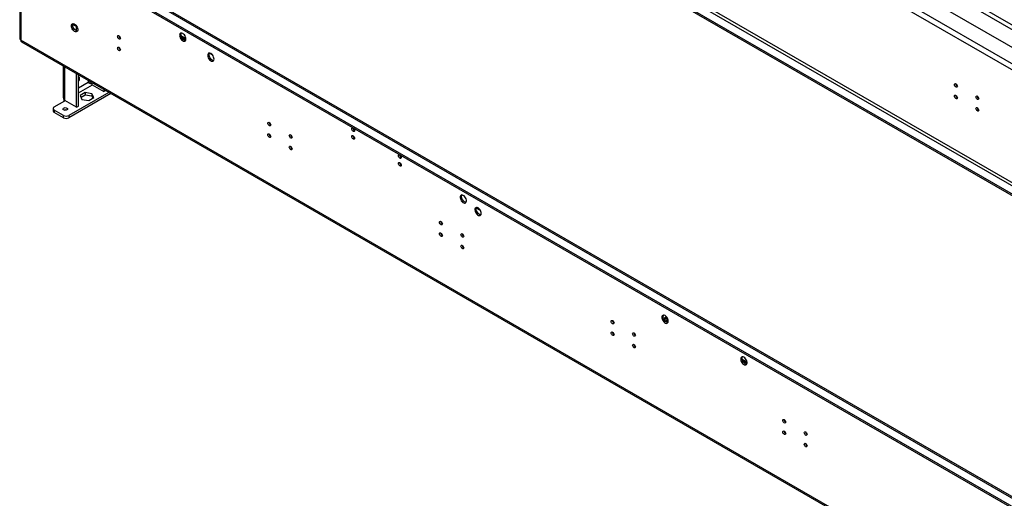
# Model space of a CAD drawing. Units: millimetres. Extents: x 2 to 4622, y 5 to 6539.
# Drawn here: x 1562 to 2604, y 891 to 1398 of the extents above; entities that cross this region are included whole.
import ezdxf

# ---------------------------------------------------------------- set-up
doc = ezdxf.new("R2010")
doc.units = ezdxf.units.MM
doc.header["$LTSCALE"] = 22

msp = doc.modelspace()

# ---------------------------------------------------------------- linework, layer by layer
at = {"color": 7, "linetype": 'Continuous', "lineweight": 25}
for p, q in [((3402.698, 911.977), (1579.212, 1964.653)), ((1562.877, 1950.406), (3383.677, 899.281)), ((1565.706, 1955.305), (3386.506, 904.18)), ((1600.354, 1806.087), (3343.372, 799.864)), ((3344.786, 802.313), (1601.768, 1808.536)), ((3335.594, 795.373), (1592.576, 1801.596)), ((3335.594, 793.74), (1592.576, 1799.963)), ((1561.706, 1500.288), (1561.706, 1377.603)), ((1562.877, 1498.655), (1562.877, 1375.97)), ((1592.576, 1470.897), (3335.594, 464.674)), ((3335.594, 475.007), (1602.354, 1475.586)), ((1592.576, 1469.264), (3335.594, 463.041)), ((1617.991, 1393.015), (1622.188, 1390.593)), ((1621.921, 1385.861), (1621.921, 1390.747)), ((3383.677, 324.844), (1562.877, 1375.97)), ((1733.055, 1379.342), (1737.661, 1376.683)), ((1563.706, 1374.138), (3384.506, 323.013)), ((1762.469, 1362.362), (1765.682, 1360.507)), ((1607.789, 1348.69), (1607.789, 1315.665)), ((1621.921, 1304.97), (1621.921, 1340.532)), ((1624.042, 1306.194), (1624.042, 1339.307)), ((1635.13, 1330.768), (1634.588, 1331.004)), ((1638.538, 1328.849), (1650.912, 1321.706)), ((1650.912, 1323.795), (1650.912, 1321.706)), ((1656.116, 1320.791), (1613.789, 1296.356)), ((1658.238, 1319.566), (1613.789, 1293.907)), ((1630.968, 1320.479), (1625.743, 1317.463)), ((1625.743, 1317.463), (1627.655, 1313.342)), ((1626.639, 1315.531), (1630.968, 1318.03)), ((1627.655, 1313.342), (1634.794, 1312.238)), ((1638.107, 1319.375), (1630.968, 1320.479)), ((1630.968, 1320.479), (1630.968, 1318.03)), ((1630.968, 1318.03), (1638.107, 1316.925)), ((1634.794, 1312.238), (1640.019, 1315.254)), ((1640.019, 1315.254), (1638.107, 1319.375)), ((1638.107, 1319.375), (1638.107, 1316.925)), ((1638.107, 1316.925), (1639.122, 1314.737)), ((1652.722, 1322.751), (1650.912, 1321.706)), ((1597.061, 1303.704), (1597.061, 1301.254)), ((1598.233, 1305.337), (1609.546, 1311.868)), ((1621.921, 1304.97), (1609.546, 1312.113)), ((1609.546, 1311.868), (1609.59, 1312.088)), ((1621.921, 1304.97), (1624.042, 1306.194)), ((1608.132, 1296.356), (1598.233, 1302.071)), ((1598.233, 1302.071), (1598.233, 1299.622)), ((1608.132, 1293.907), (1598.233, 1299.622)), ((1608.132, 1293.907), (1608.132, 1296.356)), ((1613.789, 1296.356), (1613.789, 1293.907)), ((1914.608, 1274.534), (1915.54, 1273.996)), ((1964.106, 1245.96), (1965.038, 1245.421)), ((2031.689, 1205.931), (2030.991, 1206.333)), ((2031.453, 1205.794), (2031.689, 1205.931)), ((2031.689, 1205.931), (2031.689, 1205.555)), ((2049.374, 1195.721), (2045.056, 1198.214)), ((2243.28, 1081.332), (2244.174, 1080.816)), ((2246.439, 1083.018), (2243.399, 1081.263)), ((2246.913, 1082.397), (2243.621, 1080.497)), ((2247.288, 1081.798), (2243.953, 1079.872)), ((2246.65, 1078.905), (2246.65, 1079.87)), ((2327.024, 1036.451), (2331.631, 1033.792))]:
    msp.add_line(p, q, dxfattribs=at)
at = {"color": 8, "linetype": 'Continuous', "lineweight": 25}
for p, q in [((3354.008, 963.922), (1714.163, 1910.585)), ((3349.765, 961.473), (1713.138, 1906.277)), ((1600.354, 1475.387), (3335.594, 473.655)), ((1737.695, 1377.678), (1732.593, 1380.624)), ((1609.546, 1312.113), (1609.546, 1347.675)), ((1634.295, 1331.054), (1624.042, 1325.135)), ((1624.042, 1320.236), (1638.75, 1328.727)), ((1634.295, 1333.388), (1634.295, 1331.054)), ((1638.538, 1328.849), (1638.538, 1330.939)), ((1609.546, 1311.868), (1609.759, 1311.991)), ((2331.665, 1034.787), (2326.563, 1037.732))]:
    msp.add_line(p, q, dxfattribs=at)
at = {"color": 7, "linetype": 'Continuous', "lineweight": 25, "flags": 128}
for points in [[(1619.799, 1385.365), (1618.893, 1386.032), (1618.054, 1386.938), (1617.345, 1388.014), (1616.817, 1389.181), (1616.511, 1390.353), (1616.449, 1391.443), (1616.635, 1392.37), (1617.055, 1393.065), (1617.68, 1393.476), (1618.461, 1393.574), (1619.342, 1393.35), (1620.257, 1392.822), (1621.138, 1392.029), (1621.919, 1391.029), (1622.543, 1389.897), (1622.964, 1388.716), (1623.15, 1387.574), (1623.088, 1386.556), (1622.782, 1385.738), (1622.254, 1385.18), (1621.545, 1384.923), (1620.706, 1384.986), (1619.799, 1385.365)], [(1622.774, 1385.725), (1622.552, 1385.73), (1621.671, 1385.954), (1620.756, 1386.482), (1619.876, 1387.275), (1619.094, 1388.275), (1618.47, 1389.408), (1618.049, 1390.589), (1617.863, 1391.73), (1617.925, 1392.748), (1618.231, 1393.566), (1618.239, 1393.579)], [(1666.822, 1377.327), (1666.254, 1377.785), (1665.772, 1378.435), (1665.45, 1379.177), (1665.337, 1379.899), (1665.45, 1380.49), (1665.772, 1380.86), (1666.254, 1380.954), (1666.822, 1380.756), (1667.39, 1380.298), (1667.872, 1379.648), (1668.194, 1378.906), (1668.307, 1378.184), (1668.194, 1377.593), (1667.872, 1377.223), (1667.39, 1377.129), (1666.822, 1377.327)], [(1667.557, 1380.107), (1667.186, 1380.009), (1666.939, 1379.773)], [(1734.351, 1383.131), (1733.445, 1383.51), (1732.606, 1383.574), (1731.896, 1383.317), (1731.369, 1382.758), (1731.062, 1381.94), (1731, 1380.922), (1731.186, 1379.78), (1731.607, 1378.6), (1732.231, 1377.467), (1733.013, 1376.467), (1733.893, 1375.674), (1734.808, 1375.146), (1735.689, 1374.922), (1736.47, 1375.02), (1737.095, 1375.431), (1737.516, 1376.126), (1737.702, 1377.053), (1737.639, 1378.143), (1737.333, 1379.315), (1736.805, 1380.482), (1736.096, 1381.559), (1735.257, 1382.464), (1734.351, 1383.131)], [(1735.765, 1376.19), (1734.859, 1376.857), (1734.02, 1377.762), (1733.31, 1378.838), (1732.783, 1380.006), (1732.476, 1381.178), (1732.414, 1382.268), (1732.6, 1383.194), (1732.791, 1383.588)], [(1737.325, 1375.733), (1736.671, 1375.811), (1735.765, 1376.19)], [(1666.822, 1365.079), (1666.254, 1365.537), (1665.772, 1366.187), (1665.45, 1366.929), (1665.337, 1367.651), (1665.45, 1368.242), (1665.772, 1368.612), (1666.254, 1368.706), (1666.822, 1368.508), (1667.39, 1368.05), (1667.872, 1367.4), (1668.194, 1366.658), (1668.307, 1365.936), (1668.194, 1365.345), (1667.872, 1364.975), (1667.39, 1364.881), (1666.822, 1365.079)], [(1667.557, 1367.859), (1667.186, 1367.76), (1666.939, 1367.525)], [(1764.049, 1361.938), (1763.143, 1362.318), (1762.304, 1362.381), (1761.595, 1362.124), (1761.067, 1361.566), (1760.761, 1360.747), (1760.698, 1359.73), (1760.884, 1358.588), (1761.305, 1357.407), (1761.93, 1356.275), (1762.711, 1355.275), (1763.592, 1354.481), (1764.507, 1353.953), (1765.387, 1353.73), (1766.169, 1353.828), (1766.793, 1354.239), (1767.214, 1354.934), (1767.4, 1355.861), (1767.338, 1356.951), (1767.031, 1358.123), (1766.504, 1359.29), (1765.794, 1360.366), (1764.955, 1361.271), (1764.049, 1361.938)], [(1765.463, 1354.998), (1764.557, 1355.665), (1763.718, 1356.57), (1763.009, 1357.646), (1762.481, 1358.813), (1762.175, 1359.986), (1762.113, 1361.075), (1762.299, 1362.002), (1762.489, 1362.395)], [(1767.023, 1354.541), (1766.37, 1354.618), (1765.463, 1354.998)], [(1625.173, 1335.587), (1625.041, 1336.376), (1624.661, 1336.918), (1624.077, 1337.146), (1624.042, 1337.149)], [(2552.827, 1329.806), (2553.395, 1329.347), (2553.877, 1328.697), (2554.199, 1327.955), (2554.312, 1327.234), (2554.199, 1326.643), (2553.877, 1326.272), (2553.395, 1326.179), (2552.827, 1326.376), (2552.259, 1326.835), (2551.777, 1327.485), (2551.455, 1328.227), (2551.342, 1328.948), (2551.455, 1329.539), (2551.777, 1329.91), (2552.259, 1330.003), (2552.827, 1329.806)], [(2552.827, 1317.558), (2553.395, 1317.099), (2553.877, 1316.449), (2554.199, 1315.707), (2554.312, 1314.986), (2554.199, 1314.395), (2553.877, 1314.024), (2553.395, 1313.931), (2552.827, 1314.128), (2552.259, 1314.587), (2551.777, 1315.237), (2551.455, 1315.979), (2551.342, 1316.7), (2551.455, 1317.291), (2551.777, 1317.662), (2552.259, 1317.755), (2552.827, 1317.558)], [(2575.454, 1316.743), (2576.023, 1316.285), (2576.504, 1315.635), (2576.826, 1314.893), (2576.939, 1314.171), (2576.826, 1313.58), (2576.504, 1313.21), (2576.023, 1313.116), (2575.454, 1313.314), (2574.886, 1313.772), (2574.404, 1314.422), (2574.082, 1315.164), (2573.969, 1315.886), (2574.082, 1316.477), (2574.404, 1316.847), (2574.886, 1316.941), (2575.454, 1316.743)], [(1608.21, 1304.157), (1609.021, 1304.47), (1609.978, 1304.58), (1610.934, 1304.47), (1611.745, 1304.157), (1612.287, 1303.689), (1612.478, 1303.137), (1612.287, 1302.584), (1611.745, 1302.116), (1610.934, 1301.803), (1609.978, 1301.693), (1609.021, 1301.803), (1608.21, 1302.116), (1607.668, 1302.584), (1607.478, 1303.137), (1607.668, 1303.689), (1608.21, 1304.157)], [(2575.454, 1304.495), (2576.023, 1304.037), (2576.504, 1303.387), (2576.826, 1302.645), (2576.939, 1301.923), (2576.826, 1301.332), (2576.504, 1300.962), (2576.023, 1300.868), (2575.454, 1301.066), (2574.886, 1301.524), (2574.404, 1302.174), (2574.082, 1302.916), (2573.969, 1303.638), (2574.082, 1304.229), (2574.404, 1304.599), (2574.886, 1304.693), (2575.454, 1304.495)], [(1825.921, 1285.481), (1825.353, 1285.94), (1824.871, 1286.589), (1824.549, 1287.332), (1824.436, 1288.053), (1824.549, 1288.644), (1824.871, 1289.014), (1825.353, 1289.108), (1825.921, 1288.91), (1826.489, 1288.452), (1826.971, 1287.802), (1827.293, 1287.06), (1827.406, 1286.339), (1827.293, 1285.748), (1826.971, 1285.377), (1826.489, 1285.283), (1825.921, 1285.481)], [(1826.656, 1288.261), (1826.285, 1288.163), (1826.038, 1287.927)], [(1914.663, 1279.569), (1914.095, 1280.028), (1913.613, 1280.678), (1913.291, 1281.42), (1913.178, 1282.141), (1913.291, 1282.732), (1913.613, 1283.103), (1914.095, 1283.196), (1914.663, 1282.999), (1915.231, 1282.54), (1915.713, 1281.89), (1916.035, 1281.148), (1916.148, 1280.427), (1916.035, 1279.836), (1915.713, 1279.465), (1915.231, 1279.372), (1914.663, 1279.569)], [(1825.921, 1273.233), (1825.353, 1273.691), (1824.871, 1274.341), (1824.549, 1275.083), (1824.436, 1275.805), (1824.549, 1276.396), (1824.871, 1276.766), (1825.353, 1276.86), (1825.921, 1276.662), (1826.489, 1276.204), (1826.971, 1275.554), (1827.293, 1274.812), (1827.406, 1274.09), (1827.293, 1273.499), (1826.971, 1273.129), (1826.489, 1273.035), (1825.921, 1273.233)], [(1826.656, 1276.013), (1826.285, 1275.915), (1826.038, 1275.679)], [(1848.549, 1272.418), (1847.98, 1272.877), (1847.499, 1273.527), (1847.177, 1274.269), (1847.064, 1274.99), (1847.177, 1275.581), (1847.499, 1275.952), (1847.98, 1276.045), (1848.549, 1275.848), (1849.117, 1275.389), (1849.599, 1274.74), (1849.92, 1273.997), (1850.033, 1273.276), (1849.92, 1272.685), (1849.599, 1272.315), (1849.117, 1272.221), (1848.549, 1272.418)], [(1849.284, 1275.198), (1848.913, 1275.1), (1848.665, 1274.865)], [(1914.663, 1271.404), (1914.095, 1271.863), (1913.613, 1272.512), (1913.291, 1273.255), (1913.178, 1273.976), (1913.291, 1274.567), (1913.613, 1274.937), (1914.095, 1275.031), (1914.663, 1274.833), (1915.231, 1274.375), (1915.713, 1273.725), (1916.035, 1272.983), (1916.148, 1272.262), (1916.035, 1271.671), (1915.713, 1271.3), (1915.231, 1271.206), (1914.663, 1271.404)], [(1848.549, 1260.17), (1847.98, 1260.629), (1847.499, 1261.279), (1847.177, 1262.021), (1847.064, 1262.742), (1847.177, 1263.333), (1847.499, 1263.704), (1847.98, 1263.797), (1848.549, 1263.6), (1849.117, 1263.141), (1849.599, 1262.491), (1849.92, 1261.749), (1850.033, 1261.028), (1849.92, 1260.437), (1849.599, 1260.066), (1849.117, 1259.973), (1848.549, 1260.17)], [(1849.284, 1262.95), (1848.913, 1262.852), (1848.665, 1262.616)], [(1964.16, 1250.995), (1963.592, 1251.454), (1963.11, 1252.104), (1962.789, 1252.846), (1962.676, 1253.567), (1962.789, 1254.158), (1963.11, 1254.529), (1963.592, 1254.622), (1964.16, 1254.425), (1964.729, 1253.966), (1965.21, 1253.316), (1965.532, 1252.574), (1965.645, 1251.853), (1965.532, 1251.262), (1965.21, 1250.891), (1964.729, 1250.798), (1964.16, 1250.995)], [(1964.16, 1242.83), (1963.592, 1243.288), (1963.11, 1243.938), (1962.789, 1244.68), (1962.676, 1245.402), (1962.789, 1245.993), (1963.11, 1246.363), (1963.592, 1246.457), (1964.16, 1246.259), (1964.729, 1245.801), (1965.21, 1245.151), (1965.532, 1244.409), (1965.645, 1243.687), (1965.532, 1243.096), (1965.21, 1242.726), (1964.729, 1242.632), (1964.16, 1242.83)], [(2031.336, 1211.685), (2030.429, 1212.064), (2029.59, 1212.128), (2028.881, 1211.871), (2028.353, 1211.312), (2028.047, 1210.494), (2027.985, 1209.476), (2028.171, 1208.335), (2028.592, 1207.154), (2029.216, 1206.021), (2029.997, 1205.021), (2030.878, 1204.228), (2031.793, 1203.7), (2032.674, 1203.476), (2033.455, 1203.574), (2034.08, 1203.986), (2034.5, 1204.681), (2034.687, 1205.607), (2034.624, 1206.697), (2034.318, 1207.869), (2033.79, 1209.037), (2033.081, 1210.113), (2032.242, 1211.018), (2031.336, 1211.685)], [(2032.75, 1204.744), (2031.844, 1205.411), (2031.005, 1206.316), (2030.295, 1207.393), (2029.768, 1208.56), (2029.461, 1209.732), (2029.399, 1210.822), (2029.585, 1211.749), (2029.776, 1212.142)], [(2034.31, 1204.287), (2033.656, 1204.365), (2032.75, 1204.744)], [(2046.892, 1198.42), (2045.986, 1198.799), (2045.147, 1198.863), (2044.437, 1198.606), (2043.91, 1198.047), (2043.603, 1197.229), (2043.541, 1196.211), (2043.727, 1195.07), (2044.148, 1193.889), (2044.772, 1192.756), (2045.554, 1191.756), (2046.435, 1190.963), (2047.349, 1190.435), (2048.23, 1190.211), (2049.012, 1190.309), (2049.636, 1190.721), (2050.057, 1191.416), (2050.243, 1192.342), (2050.18, 1193.432), (2049.874, 1194.604), (2049.347, 1195.772), (2048.637, 1196.848), (2047.798, 1197.753), (2046.892, 1198.42)], [(2048.306, 1191.479), (2047.4, 1192.146), (2046.561, 1193.051), (2045.851, 1194.128), (2045.324, 1195.295), (2045.018, 1196.467), (2044.955, 1197.557), (2045.141, 1198.484), (2045.332, 1198.877)], [(2049.866, 1191.022), (2049.212, 1191.1), (2048.306, 1191.479)], [(2007.648, 1180.573), (2007.079, 1181.031), (2006.598, 1181.681), (2006.276, 1182.423), (2006.163, 1183.145), (2006.276, 1183.735), (2006.598, 1184.106), (2007.079, 1184.2), (2007.648, 1184.002), (2008.216, 1183.543), (2008.698, 1182.894), (2009.019, 1182.152), (2009.132, 1181.43), (2009.019, 1180.839), (2008.698, 1180.469), (2008.216, 1180.375), (2007.648, 1180.573)], [(2008.383, 1183.353), (2008.012, 1183.254), (2007.764, 1183.019)], [(2007.648, 1168.324), (2007.079, 1168.783), (2006.598, 1169.433), (2006.276, 1170.175), (2006.163, 1170.896), (2006.276, 1171.487), (2006.598, 1171.858), (2007.079, 1171.951), (2007.648, 1171.754), (2008.216, 1171.295), (2008.698, 1170.646), (2009.019, 1169.903), (2009.132, 1169.182), (2009.019, 1168.591), (2008.698, 1168.221), (2008.216, 1168.127), (2007.648, 1168.324)], [(2008.383, 1171.104), (2008.012, 1171.006), (2007.764, 1170.771)], [(2030.275, 1167.51), (2029.707, 1167.969), (2029.225, 1168.618), (2028.903, 1169.361), (2028.79, 1170.082), (2028.903, 1170.673), (2029.225, 1171.043), (2029.707, 1171.137), (2030.275, 1170.939), (2030.843, 1170.481), (2031.325, 1169.831), (2031.647, 1169.089), (2031.76, 1168.368), (2031.647, 1167.777), (2031.325, 1167.406), (2030.843, 1167.313), (2030.275, 1167.51)], [(2031.01, 1170.29), (2030.639, 1170.192), (2030.392, 1169.956)], [(2030.275, 1155.262), (2029.707, 1155.72), (2029.225, 1156.37), (2028.903, 1157.112), (2028.79, 1157.834), (2028.903, 1158.425), (2029.225, 1158.795), (2029.707, 1158.889), (2030.275, 1158.691), (2030.843, 1158.233), (2031.325, 1157.583), (2031.647, 1156.841), (2031.76, 1156.119), (2031.647, 1155.528), (2031.325, 1155.158), (2030.843, 1155.064), (2030.275, 1155.262)], [(2031.01, 1158.042), (2030.639, 1157.944), (2030.392, 1157.708)], [(2244.882, 1084.36), (2243.976, 1084.739), (2243.137, 1084.802), (2242.427, 1084.546), (2241.9, 1083.987), (2241.593, 1083.169), (2241.531, 1082.151), (2241.717, 1081.009), (2242.138, 1079.828), (2242.762, 1078.696), (2243.544, 1077.696), (2244.425, 1076.903), (2245.339, 1076.375), (2246.22, 1076.151), (2247.002, 1076.249), (2247.626, 1076.66), (2248.047, 1077.355), (2248.233, 1078.282), (2248.17, 1079.372), (2247.864, 1080.544), (2247.337, 1081.711), (2246.627, 1082.788), (2245.788, 1083.693), (2244.882, 1084.36)], [(2246.296, 1077.419), (2245.39, 1078.086), (2244.551, 1078.991), (2243.841, 1080.067), (2243.314, 1081.235), (2243.008, 1082.407), (2242.945, 1083.497), (2243.131, 1084.423), (2243.322, 1084.817)], [(2189.374, 1075.664), (2188.806, 1076.123), (2188.324, 1076.773), (2188.002, 1077.515), (2187.889, 1078.236), (2188.002, 1078.827), (2188.324, 1079.198), (2188.806, 1079.291), (2189.374, 1079.094), (2189.942, 1078.635), (2190.424, 1077.985), (2190.746, 1077.243), (2190.859, 1076.522), (2190.746, 1075.931), (2190.424, 1075.56), (2189.942, 1075.467), (2189.374, 1075.664)], [(2190.109, 1078.444), (2189.738, 1078.346), (2189.491, 1078.11)], [(2247.003, 1080.163), (2247.328, 1080.276), (2247.603, 1080.222), (2247.787, 1080.011), (2247.852, 1079.673), (2247.787, 1079.261), (2247.603, 1078.837), (2247.328, 1078.465), (2247.003, 1078.203), (2246.678, 1078.091), (2246.403, 1078.144), (2246.219, 1078.356), (2246.155, 1078.693), (2246.219, 1079.106), (2246.403, 1079.53), (2246.678, 1079.901), (2247.003, 1080.163)], [(2246.555, 1078.808), (2246.453, 1078.95), (2246.253, 1079.207)], [(2247.856, 1076.962), (2247.202, 1077.04), (2246.296, 1077.419)], [(2246.408, 1079.538), (2246.579, 1079.648), (2246.65, 1079.687)], [(2246.771, 1082.315), (2246.811, 1082.459), (2246.829, 1082.517)], [(2189.374, 1063.416), (2188.806, 1063.875), (2188.324, 1064.524), (2188.002, 1065.267), (2187.889, 1065.988), (2188.002, 1066.579), (2188.324, 1066.949), (2188.806, 1067.043), (2189.374, 1066.845), (2189.942, 1066.387), (2190.424, 1065.737), (2190.746, 1064.995), (2190.859, 1064.274), (2190.746, 1063.683), (2190.424, 1063.312), (2189.942, 1063.218), (2189.374, 1063.416)], [(2190.109, 1066.196), (2189.738, 1066.098), (2189.491, 1065.862)], [(2212.001, 1062.602), (2211.433, 1063.06), (2210.951, 1063.71), (2210.629, 1064.452), (2210.516, 1065.174), (2210.629, 1065.764), (2210.951, 1066.135), (2211.433, 1066.229), (2212.001, 1066.031), (2212.57, 1065.572), (2213.051, 1064.923), (2213.373, 1064.181), (2213.486, 1063.459), (2213.373, 1062.868), (2213.051, 1062.498), (2212.57, 1062.404), (2212.001, 1062.602)], [(2212.737, 1065.382), (2212.366, 1065.283), (2212.118, 1065.048)], [(2212.001, 1050.353), (2211.433, 1050.812), (2210.951, 1051.462), (2210.629, 1052.204), (2210.516, 1052.925), (2210.629, 1053.516), (2210.951, 1053.887), (2211.433, 1053.98), (2212.001, 1053.783), (2212.57, 1053.324), (2213.051, 1052.675), (2213.373, 1051.932), (2213.486, 1051.211), (2213.373, 1050.62), (2213.051, 1050.25), (2212.57, 1050.156), (2212.001, 1050.353)], [(2212.737, 1053.133), (2212.366, 1053.035), (2212.118, 1052.8)], [(2328.32, 1040.239), (2327.414, 1040.619), (2326.575, 1040.682), (2325.866, 1040.425), (2325.338, 1039.867), (2325.032, 1039.048), (2324.97, 1038.03), (2325.156, 1036.889), (2325.576, 1035.708), (2326.201, 1034.576), (2326.982, 1033.576), (2327.863, 1032.782), (2328.778, 1032.254), (2329.659, 1032.031), (2330.44, 1032.128), (2331.064, 1032.54), (2331.485, 1033.235), (2331.671, 1034.162), (2331.609, 1035.251), (2331.303, 1036.424), (2330.775, 1037.591), (2330.066, 1038.667), (2329.227, 1039.572), (2328.32, 1040.239)], [(2329.735, 1033.299), (2328.828, 1033.966), (2327.99, 1034.871), (2327.28, 1035.947), (2326.752, 1037.114), (2326.446, 1038.286), (2326.384, 1039.376), (2326.57, 1040.303), (2326.76, 1040.696)], [(2331.295, 1032.842), (2330.641, 1032.919), (2329.735, 1033.299)], [(2371.1, 970.756), (2370.532, 971.214), (2370.05, 971.864), (2369.729, 972.606), (2369.615, 973.328), (2369.729, 973.919), (2370.05, 974.289), (2370.532, 974.383), (2371.1, 974.185), (2371.669, 973.727), (2372.15, 973.077), (2372.472, 972.335), (2372.585, 971.613), (2372.472, 971.022), (2372.15, 970.652), (2371.669, 970.558), (2371.1, 970.756)], [(2371.836, 973.536), (2371.465, 973.437), (2371.217, 973.202)], [(2371.1, 958.508), (2370.532, 958.966), (2370.05, 959.616), (2369.729, 960.358), (2369.615, 961.08), (2369.729, 961.67), (2370.05, 962.041), (2370.532, 962.135), (2371.1, 961.937), (2371.669, 961.478), (2372.15, 960.829), (2372.472, 960.087), (2372.585, 959.365), (2372.472, 958.774), (2372.15, 958.404), (2371.669, 958.31), (2371.1, 958.508)], [(2371.836, 961.288), (2371.465, 961.189), (2371.217, 960.954)], [(2393.728, 957.693), (2393.16, 958.152), (2392.678, 958.802), (2392.356, 959.544), (2392.243, 960.265), (2392.356, 960.856), (2392.678, 961.227), (2393.16, 961.32), (2393.728, 961.123), (2394.296, 960.664), (2394.778, 960.014), (2395.1, 959.272), (2395.213, 958.551), (2395.1, 957.96), (2394.778, 957.589), (2394.296, 957.496), (2393.728, 957.693)], [(2394.463, 960.473), (2394.092, 960.375), (2393.845, 960.139)], [(2393.728, 945.445), (2393.16, 945.904), (2392.678, 946.553), (2392.356, 947.296), (2392.243, 948.017), (2392.356, 948.608), (2392.678, 948.978), (2393.16, 949.072), (2393.728, 948.875), (2394.296, 948.416), (2394.778, 947.766), (2395.1, 947.024), (2395.213, 946.303), (2395.1, 945.712), (2394.778, 945.341), (2394.296, 945.248), (2393.728, 945.445)], [(2394.463, 948.225), (2394.092, 948.127), (2393.845, 947.891)]]:
    msp.add_lwpolyline(points, dxfattribs=at)
at = {"color": 7, "linetype": 'Continuous', "lineweight": 25}
for centre, radius, start, end in [((1563.708, 1377.802), 2.012, 185.694799, 245.625342), ((1564.837, 1375.754), 1.972, 173.701152, 234.986667), ((1669.788, 1380.754), 3.035, 179.236196, 240.758427), ((1669.788, 1368.506), 3.035, 179.236196, 240.758427), ((1620.325, 1335.842), 4.855, 319.959928, 356.988231), ((2555.793, 1329.803), 3.035, 179.236196, 240.758427), ((2555.793, 1317.555), 3.035, 179.236196, 240.758427), ((2578.42, 1316.741), 3.035, 179.236196, 240.758427), ((1598.852, 1303.704), 1.746, 110.783421, 249.216579), ((2578.42, 1304.493), 3.035, 179.236196, 240.758427), ((1599.063, 1301.454), 2.012, 185.694799, 245.625342), ((1610.961, 1301.815), 6.148, 242.609672, 297.390328), ((1610.961, 1299.366), 6.148, 242.609672, 297.390328), ((1609.978, 1298.091), 4.043, 70.908378, 109.091622), ((1828.887, 1288.908), 3.035, 179.236196, 240.758427), ((1917.629, 1282.996), 3.035, 179.236192, 240.758431), ((1828.887, 1276.66), 3.035, 179.236196, 240.758427), ((1851.515, 1275.846), 3.035, 179.236196, 240.758427), ((1917.629, 1274.831), 3.035, 179.236196, 240.758427), ((1851.515, 1263.597), 3.035, 179.236196, 240.758427), ((1967.127, 1254.422), 3.035, 179.236203, 240.75842), ((1967.127, 1246.257), 3.035, 179.236196, 240.758427), ((2010.614, 1184), 3.035, 179.236196, 240.758427), ((2010.614, 1171.751), 3.035, 179.236196, 240.758427), ((2033.241, 1170.937), 3.035, 179.236196, 240.758427), ((2033.241, 1158.689), 3.035, 179.236196, 240.758427), ((2192.34, 1079.091), 3.035, 179.236196, 240.758427), ((2245.46, 1080.074), 1.682, 294.79134, 5.214037), ((2192.34, 1066.843), 3.035, 179.236196, 240.758427), ((2214.967, 1066.029), 3.035, 179.236196, 240.758427), ((2214.967, 1053.781), 3.035, 179.236196, 240.758427), ((2374.067, 974.183), 3.035, 179.236196, 240.758427), ((2374.067, 961.935), 3.035, 179.236196, 240.758427), ((2396.694, 961.12), 3.035, 179.236196, 240.758427), ((2396.694, 948.872), 3.035, 179.236196, 240.758427)]:
    msp.add_arc(centre, radius, start, end, dxfattribs=at)
for points, knots in [([(1638.538, 1328.849), (1638.182, 1329.216), (1637.515, 1329.904), (1636.266, 1330.565), (1635.14, 1330.945), (1634.566, 1331.019), (1634.295, 1331.054)], [0, 0, 0, 0, 0.2827923, 0.53071441, 0.77855569, 1, 1, 1, 1]), ([(1634.295, 1331.054), (1634.674, 1330.917), (1635.346, 1330.676), (1636.282, 1330.407), (1636.689, 1330.291)], [0, 0, 0, 0, 0.56479288, 1, 1, 1, 1]), ([(1608.947, 1311.522), (1608.937, 1311.571), (1608.874, 1311.884), (1608.782, 1312.427), (1608.736, 1312.954), (1608.716, 1313.183)], [0, 0, 0, 0, 0.09535001, 0.60790125, 1, 1, 1, 1])]:
    msp.add_open_spline(points, degree=3, knots=knots, dxfattribs=at)
msp.add_open_spline([(1607.789, 1315.665), (1607.871, 1315.022), (1608.035, 1313.738), (1609.043, 1312.655), (1609.546, 1312.113)], degree=3, dxfattribs=at)

doc.saveas('drawing.dxf')
